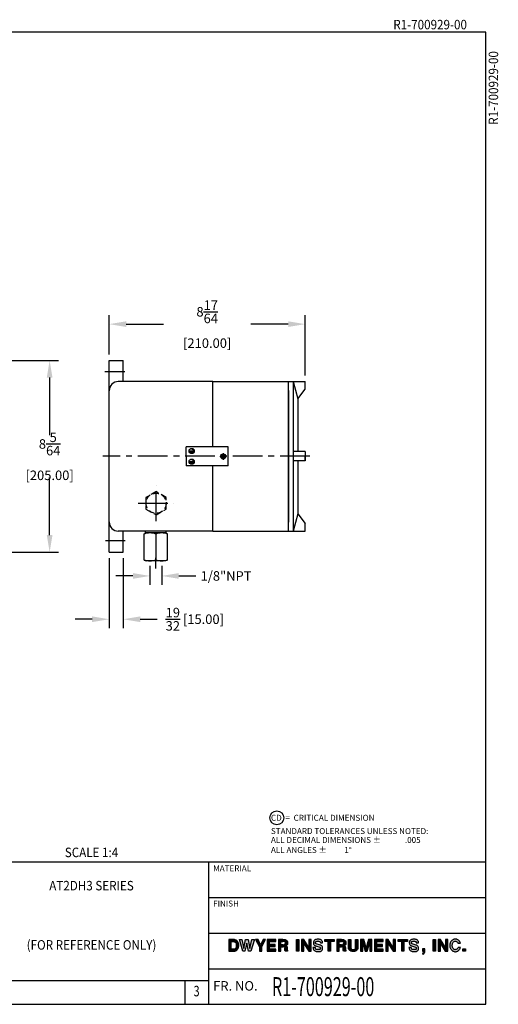
# Model space of a CAD drawing. Units: inches. Extents: x 0 to 63.6, y 0 to 41.5.
# Drawn here: x 43.4 to 63.6, y 0 to 41.5 of the extents above; entities that cross this region are included whole.
import ezdxf
from ezdxf.enums import TextEntityAlignment as Align

# ---------------------------------------------------------------- set-up
doc = ezdxf.new("R2010")
doc.units = ezdxf.units.IN
doc.header["$MEASUREMENT"] = 0
doc.linetypes.add('CENTER', pattern=[2, 1.25, -0.25, 0.25, -0.25])
doc.linetypes.add('HIDDEN', pattern=[0.375, 0.25, -0.125])
for name, color, linetype in [('CENTER', 2, 'CENTER'), ('DIMENS', 7, 'CONTINUOUS'), ('FORMAT', 8, 'CONTINUOUS'), ('FORMATTEXT', 7, 'CONTINUOUS'), ('HIDDEN', 5, 'HIDDEN'), ('PART', 3, 'CONTINUOUS')]:
    doc.layers.add(name, color=color, linetype=linetype)
doc.styles.add('ROMANS', font='romans.shx', dxfattribs={"width": 0.75})
doc.styles.add('STYLE1', font='romans.shx', dxfattribs={"width": 0.75, "height": 0.225})
doc.styles.add('STYLE2', font='romans.shx', dxfattribs={"height": 0.1})
doc.styles.add('STYLE4', font='romans.shx', dxfattribs={"height": 0.0625})
doc.dimstyles.new('DWYER_STANDARD', dxfattribs={"dimscale": 4, "dimtxt": 0.1, "dimasz": 0.18, "dimexe": 0.093, "dimexo": 0.0625, "dimgap": 0.09, "dimtad": 0, "dimtih": 1, "dimtoh": 1, "dimdec": 6, "dimrnd": 0.001, "dimzin": 4, "dimdsep": 46, "dimlunit": 5, "dimtxsty": 'ROMANS', "dimcen": 0, "dimclrd": 256, "dimclre": 256, "dimclrt": 256, "dimadec": 0, "dimazin": 0, "dimtfac": 1, "dimtdec": 6, "dimtofl": 0, "dimtmove": 0, "dimatfit": 3, "dimfxl": 0, "dimtolj": 1, "dimtzin": 4, "dimarcsym": 0})

# ---------------------------------------------------------------- blocks, each defined once
blk = doc.blocks.new('*D1')
at = {"layer": 'DIMENS', "lineweight": -2}
for p, q in [((33.319, 27.123), (45.016, 27.123)), ((44.644, 26.403), (44.644, 23.981)), ((44.644, 19.772), (44.644, 22.194)), ((33.319, 19.052), (45.016, 19.052))]:
    blk.add_line(p, q, dxfattribs=at)
at = {"layer": 'DIMENS'}
for points in [[(44.524, 26.403), (44.764, 26.403), (44.644, 27.123)], [(44.524, 19.772), (44.764, 19.772), (44.644, 19.052)]]:
    blk.add_solid(points, dxfattribs=at)
at = {"layer": 'DIMENS', "insert": (44.644, 23.088), "char_height": 0.4, "attachment_point": 5, "style": 'ROMANS'}
blk.add_mtext('\\A1;8{\\H1.000000x;\\S5/64;} [205.00]', dxfattribs=at)
blk = doc.blocks.new('*D6')
at = {"layer": 'DIMENS', "lineweight": -2}
for p, q in [((47.154, 18.802), (47.154, 15.852)), ((47.745, 18.802), (47.745, 15.852)), ((46.434, 16.224), (45.714, 16.224)), ((48.465, 16.224), (49.185, 16.224))]:
    blk.add_line(p, q, dxfattribs=at)
at = {"layer": 'DIMENS'}
for points in [[(46.434, 16.344), (46.434, 16.104), (47.154, 16.224)], [(48.465, 16.344), (48.465, 16.104), (47.745, 16.224)]]:
    blk.add_solid(points, dxfattribs=at)
at = {"layer": 'DIMENS', "insert": (50.766, 16.224), "char_height": 0.4, "attachment_point": 5, "style": 'ROMANS'}
blk.add_mtext('\\A1;{\\H1.000000x;\\S19/32;} [15.00]', dxfattribs=at)
blk = doc.blocks.new('*D10')
at = {"layer": 'DIMENS', "lineweight": -2}
for p, q in [((48.876, 18.468), (48.876, 17.676)), ((49.369, 18.468), (49.369, 17.676)), ((48.156, 18.048), (47.436, 18.048)), ((50.089, 18.048), (50.809, 18.048))]:
    blk.add_line(p, q, dxfattribs=at)
at = {"layer": 'DIMENS'}
for points in [[(48.156, 18.168), (48.156, 17.928), (48.876, 18.048)], [(50.089, 18.168), (50.089, 17.928), (49.369, 18.048)]]:
    blk.add_solid(points, dxfattribs=at)
at = {"layer": 'DIMENS', "insert": (52.083, 18.048), "char_height": 0.4, "attachment_point": 5, "style": 'ROMANS'}
blk.add_mtext('\\A1;1/8"NPT', dxfattribs=at)
blk = doc.blocks.new('*D11')
at = {"layer": 'DIMENS', "lineweight": -2}
for p, q in [((47.154, 27.373), (47.154, 29.029)), ((47.874, 28.657), (49.442, 28.657)), ((54.702, 28.657), (53.134, 28.657)), ((55.422, 26.487), (55.422, 29.029))]:
    blk.add_line(p, q, dxfattribs=at)
at = {"layer": 'DIMENS'}
for points in [[(47.874, 28.777), (47.874, 28.537), (47.154, 28.657)], [(54.702, 28.777), (54.702, 28.537), (55.422, 28.657)]]:
    blk.add_solid(points, dxfattribs=at)
at = {"layer": 'DIMENS', "insert": (51.288, 28.657), "char_height": 0.4, "attachment_point": 5, "style": 'ROMANS'}
blk.add_mtext('\\A1;8{\\H1.000000x;\\S17/64;} [210.00]', dxfattribs=at)
blk = doc.blocks.new('DWYERB')
at = {"layer": 'FORMAT'}
h = blk.add_hatch(color=256, dxfattribs=at)
h.paths.add_polyline_path([(13.075, 0.558), (13.075, 0.683), (13.05, 0.683), (13.05, 0.558)])
h.paths.add_polyline_path([(13.075, 0.558), (13.101, 0.558), (13.106, 0.558), (13.111, 0.559), (13.116, 0.56), (13.121, 0.562), (13.126, 0.565), (13.13, 0.568), (13.135, 0.571), (13.139, 0.575), (13.143, 0.58), (13.146, 0.585), (13.149, 0.59), (13.151, 0.595), (13.152, 0.6), (13.153, 0.606), (13.154, 0.611), (13.155, 0.616), (13.155, 0.622), (13.154, 0.628), (13.154, 0.634), (13.152, 0.639), (13.151, 0.645), (13.148, 0.651), (13.146, 0.657), (13.142, 0.662), (13.138, 0.667), (13.133, 0.671), (13.128, 0.674), (13.123, 0.677), (13.117, 0.68), (13.111, 0.681), (13.106, 0.682), (13.101, 0.683), (13.075, 0.683), (13.075, 0.661), (13.1, 0.661), (13.105, 0.66), (13.11, 0.659), (13.115, 0.656), (13.12, 0.652), (13.123, 0.648), (13.126, 0.643), (13.128, 0.636), (13.128, 0.631), (13.129, 0.624), (13.129, 0.618), (13.129, 0.611), (13.128, 0.605), (13.126, 0.599), (13.124, 0.594), (13.121, 0.589), (13.117, 0.585), (13.112, 0.582), (13.106, 0.58), (13.1, 0.58), (13.075, 0.58)])
for points in [[(13.186, 0.683), (13.207, 0.589), (13.227, 0.683), (13.253, 0.683), (13.272, 0.589), (13.293, 0.683), (13.319, 0.683), (13.283, 0.558), (13.259, 0.558), (13.24, 0.645), (13.22, 0.558), (13.196, 0.558), (13.161, 0.683)], [(13.332, 0.683), (13.372, 0.604), (13.372, 0.558), (13.397, 0.558), (13.397, 0.604), (13.437, 0.683), (13.411, 0.683), (13.384, 0.626), (13.358, 0.683)], [(13.545, 0.58), (13.479, 0.58), (13.479, 0.609), (13.537, 0.609), (13.537, 0.631), (13.479, 0.631), (13.479, 0.661), (13.545, 0.661), (13.545, 0.683), (13.454, 0.683), (13.454, 0.558), (13.545, 0.558)], [(13.765, 0.558), (13.765, 0.683), (13.789, 0.683), (13.789, 0.558)], [(13.841, 0.558), (13.841, 0.641), (13.893, 0.558), (13.918, 0.558), (13.918, 0.683), (13.894, 0.683), (13.894, 0.6), (13.842, 0.683), (13.817, 0.683), (13.817, 0.558)], [(13.937, 0.597), (13.938, 0.59), (13.94, 0.584), (13.943, 0.578), (13.947, 0.572), (13.952, 0.566), (13.957, 0.562), (13.964, 0.559), (13.97, 0.557), (13.977, 0.555), (13.988, 0.555), (14, 0.555), (14.01, 0.555), (14.017, 0.557), (14.022, 0.559), (14.027, 0.563), (14.031, 0.566), (14.034, 0.571), (14.037, 0.576), (14.039, 0.582), (14.039, 0.588), (14.039, 0.595), (14.038, 0.601), (14.036, 0.606), (14.033, 0.612), (14.029, 0.616), (14.024, 0.619), (14.02, 0.622), (14.015, 0.624), (13.97, 0.638), (13.965, 0.642), (13.963, 0.647), (13.963, 0.652), (13.965, 0.657), (13.969, 0.661), (13.975, 0.663), (13.981, 0.664), (13.988, 0.664), (13.996, 0.664), (14.002, 0.663), (14.008, 0.661), (14.013, 0.657), (14.015, 0.652), (14.015, 0.648), (14.039, 0.648), (14.039, 0.654), (14.037, 0.66), (14.035, 0.665), (14.032, 0.67), (14.027, 0.675), (14.022, 0.679), (14.017, 0.681), (14.01, 0.684), (14.003, 0.685), (13.996, 0.686), (13.987, 0.686), (13.98, 0.686), (13.971, 0.684), (13.964, 0.682), (13.958, 0.679), (13.953, 0.676), (13.948, 0.671), (13.945, 0.665), (13.942, 0.659), (13.941, 0.653), (13.941, 0.646), (13.942, 0.64), (13.944, 0.634), (13.946, 0.629), (13.951, 0.624), (13.956, 0.62), (13.963, 0.616), (14.008, 0.601), (14.012, 0.597), (14.014, 0.592), (14.015, 0.586), (14.013, 0.581), (14.009, 0.578), (14.003, 0.576), (13.995, 0.576), (13.987, 0.576), (13.978, 0.576), (13.972, 0.578), (13.967, 0.582), (13.964, 0.586), (13.962, 0.591), (13.962, 0.597)], [(14.098, 0.558), (14.098, 0.661), (14.061, 0.661), (14.061, 0.683), (14.16, 0.683), (14.16, 0.661), (14.123, 0.661), (14.123, 0.558)], [(14.337, 0.683), (14.337, 0.593), (14.338, 0.587), (14.341, 0.582), (14.345, 0.579), (14.35, 0.577), (14.356, 0.576), (14.363, 0.576), (14.369, 0.577), (14.374, 0.578), (14.379, 0.581), (14.383, 0.585), (14.385, 0.589), (14.385, 0.595), (14.385, 0.683), (14.409, 0.683), (14.409, 0.591), (14.409, 0.585), (14.407, 0.579), (14.404, 0.574), (14.401, 0.57), (14.396, 0.566), (14.391, 0.563), (14.386, 0.561), (14.38, 0.559), (14.374, 0.557), (14.367, 0.556), (14.361, 0.556), (14.355, 0.556), (14.349, 0.557), (14.343, 0.558), (14.337, 0.561), (14.331, 0.563), (14.325, 0.566), (14.321, 0.57), (14.317, 0.575), (14.315, 0.579), (14.313, 0.584), (14.312, 0.591), (14.312, 0.683)], [(14.461, 0.558), (14.461, 0.65), (14.487, 0.558), (14.509, 0.558), (14.535, 0.65), (14.535, 0.558), (14.559, 0.558), (14.559, 0.683), (14.523, 0.683), (14.498, 0.594), (14.473, 0.683), (14.437, 0.683), (14.437, 0.558)], [(14.678, 0.58), (14.611, 0.58), (14.611, 0.609), (14.669, 0.609), (14.669, 0.631), (14.611, 0.631), (14.611, 0.661), (14.678, 0.661), (14.678, 0.683), (14.587, 0.683), (14.587, 0.558), (14.678, 0.558)], [(14.73, 0.558), (14.73, 0.641), (14.781, 0.558), (14.807, 0.558), (14.807, 0.683), (14.782, 0.683), (14.782, 0.6), (14.731, 0.683), (14.705, 0.683), (14.705, 0.558)], [(14.872, 0.558), (14.872, 0.661), (14.834, 0.661), (14.834, 0.683), (14.934, 0.683), (14.934, 0.661), (14.896, 0.661), (14.896, 0.558)], [(14.949, 0.597), (14.95, 0.59), (14.951, 0.584), (14.954, 0.578), (14.958, 0.572), (14.963, 0.566), (14.969, 0.562), (14.975, 0.559), (14.981, 0.557), (14.988, 0.555), (15, 0.555), (15.012, 0.555), (15.021, 0.555), (15.028, 0.557), (15.033, 0.559), (15.038, 0.563), (15.042, 0.566), (15.045, 0.571), (15.049, 0.576), (15.05, 0.582), (15.051, 0.588), (15.051, 0.595), (15.049, 0.601), (15.047, 0.606), (15.044, 0.612), (15.04, 0.616), (15.036, 0.619), (15.031, 0.622), (15.026, 0.624), (14.981, 0.638), (14.977, 0.642), (14.975, 0.647), (14.974, 0.652), (14.976, 0.657), (14.98, 0.661), (14.986, 0.663), (14.993, 0.664), (15, 0.664), (15.007, 0.664), (15.014, 0.663), (15.02, 0.661), (15.024, 0.657), (15.026, 0.652), (15.026, 0.648), (15.051, 0.648), (15.05, 0.654), (15.049, 0.66), (15.046, 0.665), (15.043, 0.67), (15.038, 0.675), (15.034, 0.679), (15.028, 0.681), (15.022, 0.684), (15.015, 0.685), (15.007, 0.686), (14.999, 0.686), (14.991, 0.686), (14.983, 0.684), (14.976, 0.682), (14.97, 0.679), (14.964, 0.676), (14.96, 0.671), (14.956, 0.665), (14.954, 0.659), (14.952, 0.653), (14.952, 0.646), (14.953, 0.64), (14.955, 0.634), (14.958, 0.629), (14.962, 0.624), (14.968, 0.62), (14.975, 0.616), (15.019, 0.601), (15.024, 0.597), (15.026, 0.592), (15.026, 0.586), (15.024, 0.581), (15.02, 0.578), (15.015, 0.576), (15.006, 0.576), (14.998, 0.576), (14.99, 0.576), (14.984, 0.578), (14.979, 0.582), (14.976, 0.586), (14.974, 0.591), (14.973, 0.597)], [(15.205, 0.558), (15.205, 0.683), (15.229, 0.683), (15.229, 0.558)], [(15.281, 0.558), (15.281, 0.641), (15.332, 0.558), (15.358, 0.558), (15.358, 0.683), (15.334, 0.683), (15.334, 0.6), (15.282, 0.683), (15.256, 0.683), (15.256, 0.558)], [(15.491, 0.644), (15.489, 0.651), (15.487, 0.656), (15.483, 0.662), (15.48, 0.666), (15.475, 0.672), (15.47, 0.676), (15.464, 0.68), (15.458, 0.683), (15.452, 0.685), (15.446, 0.687), (15.44, 0.687), (15.434, 0.687), (15.428, 0.686), (15.423, 0.685), (15.417, 0.683), (15.411, 0.68), (15.406, 0.677), (15.401, 0.673), (15.397, 0.669), (15.393, 0.665), (15.39, 0.66), (15.386, 0.654), (15.384, 0.649), (15.382, 0.642), (15.38, 0.637), (15.379, 0.629), (15.378, 0.622), (15.379, 0.615), (15.38, 0.608), (15.381, 0.601), (15.383, 0.595), (15.386, 0.589), (15.389, 0.583), (15.392, 0.578), (15.397, 0.573), (15.401, 0.569), (15.406, 0.564), (15.412, 0.561), (15.418, 0.558), (15.424, 0.556), (15.431, 0.554), (15.439, 0.554), (15.446, 0.555), (15.453, 0.557), (15.459, 0.559), (15.465, 0.561), (15.47, 0.565), (15.475, 0.57), (15.479, 0.574), (15.483, 0.58), (15.487, 0.586), (15.489, 0.592), (15.491, 0.598), (15.466, 0.598), (15.463, 0.592), (15.46, 0.588), (15.456, 0.583), (15.452, 0.58), (15.447, 0.577), (15.44, 0.576), (15.434, 0.575), (15.428, 0.577), (15.423, 0.579), (15.418, 0.583), (15.414, 0.588), (15.41, 0.594), (15.408, 0.599), (15.406, 0.606), (15.404, 0.612), (15.404, 0.62), (15.404, 0.628), (15.406, 0.635), (15.408, 0.642), (15.411, 0.649), (15.415, 0.654), (15.42, 0.659), (15.425, 0.663), (15.431, 0.665), (15.437, 0.666), (15.443, 0.665), (15.449, 0.663), (15.454, 0.659), (15.459, 0.655), (15.463, 0.65), (15.465, 0.644)], [(15.091, 0.583), (15.091, 0.558), (15.105, 0.558), (15.105, 0.552), (15.105, 0.547), (15.102, 0.542), (15.097, 0.539), (15.091, 0.537), (15.094, 0.527), (15.1, 0.529), (15.106, 0.532), (15.11, 0.537), (15.114, 0.543), (15.116, 0.55), (15.116, 0.558), (15.116, 0.583)], [(15.518, 0.558), (15.518, 0.584), (15.545, 0.584), (15.545, 0.558)]]:
    blk.add_hatch(color=256, dxfattribs=at).paths.add_polyline_path(points)
h = blk.add_hatch(color=256, dxfattribs=at)
h.paths.add_polyline_path([(13.643, 0.558), (13.642, 0.567), (13.641, 0.576), (13.64, 0.585), (13.639, 0.594), (13.638, 0.599), (13.634, 0.604), (13.628, 0.607), (13.621, 0.607), (13.621, 0.628), (13.629, 0.628), (13.635, 0.629), (13.64, 0.632), (13.644, 0.636), (13.645, 0.642), (13.646, 0.647), (13.644, 0.652), (13.64, 0.657), (13.635, 0.66), (13.629, 0.661), (13.621, 0.661), (13.621, 0.683), (13.637, 0.683), (13.643, 0.682), (13.65, 0.68), (13.655, 0.677), (13.66, 0.673), (13.664, 0.667), (13.667, 0.662), (13.669, 0.655), (13.67, 0.649), (13.67, 0.643), (13.67, 0.636), (13.668, 0.63), (13.664, 0.625), (13.658, 0.62), (13.652, 0.617), (13.658, 0.614), (13.661, 0.61), (13.664, 0.604), (13.664, 0.597), (13.665, 0.586), (13.666, 0.577), (13.668, 0.567), (13.67, 0.558)])
h.paths.add_polyline_path([(13.597, 0.558), (13.597, 0.607), (13.621, 0.607), (13.621, 0.628), (13.597, 0.628), (13.597, 0.661), (13.621, 0.661), (13.621, 0.683), (13.573, 0.683), (13.573, 0.558)])
h = blk.add_hatch(color=256, dxfattribs=at)
h.paths.add_polyline_path([(14.258, 0.558), (14.256, 0.567), (14.255, 0.576), (14.255, 0.585), (14.254, 0.594), (14.252, 0.599), (14.249, 0.604), (14.243, 0.607), (14.236, 0.607), (14.236, 0.628), (14.244, 0.628), (14.25, 0.629), (14.255, 0.632), (14.258, 0.636), (14.26, 0.642), (14.261, 0.647), (14.259, 0.652), (14.255, 0.657), (14.25, 0.66), (14.244, 0.661), (14.236, 0.661), (14.236, 0.683), (14.252, 0.683), (14.258, 0.682), (14.264, 0.68), (14.27, 0.677), (14.275, 0.673), (14.279, 0.667), (14.282, 0.662), (14.284, 0.655), (14.285, 0.649), (14.285, 0.643), (14.285, 0.636), (14.282, 0.63), (14.279, 0.625), (14.273, 0.62), (14.267, 0.617), (14.272, 0.614), (14.276, 0.61), (14.278, 0.604), (14.279, 0.597), (14.28, 0.586), (14.281, 0.577), (14.282, 0.567), (14.285, 0.558)])
h.paths.add_polyline_path([(14.212, 0.558), (14.212, 0.607), (14.236, 0.607), (14.236, 0.628), (14.212, 0.628), (14.212, 0.661), (14.236, 0.661), (14.236, 0.683), (14.188, 0.683), (14.188, 0.558)])
for p, q in [((15.76, 10.24), (0, 10.24)), ((15.76, 0), (15.76, 10.24)), ((5.52, 1.5), (15.76, 1.5)), ((12.835, 1.5), (12.835, 0)), ((12.835, 1.125), (15.76, 1.125)), ((12.835, 0.75), (15.76, 0.75)), ((12.835, 0.375), (15.76, 0.375)), ((5.52, 0.25), (12.835, 0.25)), ((12.585, 0.25), (12.585, 0)), ((0, 0), (15.76, 0))]:
    blk.add_line(p, q, dxfattribs=at)
at = {"layer": 'FORMAT', "color": 252}
for points in [[(13.075, 0.558), (13.075, 0.683), (13.05, 0.683), (13.05, 0.558), (13.075, 0.558)], [(13.075, 0.558), (13.101, 0.558), (13.106, 0.558), (13.111, 0.559), (13.116, 0.56), (13.121, 0.562), (13.126, 0.565), (13.13, 0.568), (13.135, 0.571), (13.139, 0.575), (13.143, 0.58), (13.146, 0.585), (13.149, 0.59), (13.151, 0.595), (13.152, 0.6), (13.153, 0.606), (13.154, 0.611), (13.155, 0.616), (13.155, 0.622), (13.154, 0.628), (13.154, 0.634), (13.152, 0.639), (13.151, 0.645), (13.148, 0.651), (13.146, 0.657), (13.142, 0.662), (13.138, 0.667), (13.133, 0.671), (13.128, 0.674), (13.123, 0.677), (13.117, 0.68), (13.111, 0.681), (13.106, 0.682), (13.101, 0.683), (13.075, 0.683), (13.075, 0.661), (13.1, 0.661), (13.105, 0.66), (13.11, 0.659), (13.115, 0.656), (13.12, 0.652), (13.123, 0.648), (13.126, 0.643), (13.128, 0.636), (13.128, 0.631), (13.129, 0.624), (13.129, 0.618), (13.129, 0.611), (13.128, 0.605), (13.126, 0.599), (13.124, 0.594), (13.121, 0.589), (13.117, 0.585), (13.112, 0.582), (13.106, 0.58), (13.1, 0.58), (13.075, 0.58), (13.075, 0.558)], [(13.186, 0.683), (13.207, 0.589), (13.227, 0.683), (13.253, 0.683), (13.272, 0.589), (13.293, 0.683), (13.319, 0.683), (13.283, 0.558), (13.259, 0.558), (13.24, 0.645), (13.22, 0.558), (13.196, 0.558), (13.161, 0.683), (13.186, 0.683)], [(13.332, 0.683), (13.372, 0.604), (13.372, 0.558), (13.397, 0.558), (13.397, 0.604), (13.437, 0.683), (13.411, 0.683), (13.384, 0.626), (13.358, 0.683), (13.332, 0.683)], [(13.545, 0.58), (13.479, 0.58), (13.479, 0.609), (13.537, 0.609), (13.537, 0.631), (13.479, 0.631), (13.479, 0.661), (13.545, 0.661), (13.545, 0.683), (13.454, 0.683), (13.454, 0.558), (13.545, 0.558), (13.545, 0.58)], [(13.597, 0.558), (13.597, 0.607), (13.621, 0.607), (13.621, 0.628), (13.597, 0.628), (13.597, 0.661), (13.621, 0.661), (13.621, 0.683), (13.573, 0.683), (13.573, 0.558), (13.597, 0.558)], [(13.643, 0.558), (13.642, 0.567), (13.641, 0.576), (13.64, 0.585), (13.639, 0.594), (13.638, 0.599), (13.634, 0.604), (13.628, 0.607), (13.621, 0.607), (13.621, 0.628), (13.629, 0.628), (13.635, 0.629), (13.64, 0.632), (13.644, 0.636), (13.645, 0.642), (13.646, 0.647), (13.644, 0.652), (13.64, 0.657), (13.635, 0.66), (13.629, 0.661), (13.621, 0.661), (13.621, 0.683), (13.637, 0.683), (13.643, 0.682), (13.65, 0.68), (13.655, 0.677), (13.66, 0.673), (13.664, 0.667), (13.667, 0.662), (13.669, 0.655), (13.67, 0.649), (13.67, 0.643), (13.67, 0.636), (13.668, 0.63), (13.664, 0.625), (13.658, 0.62), (13.652, 0.617), (13.658, 0.614), (13.661, 0.61), (13.664, 0.604), (13.664, 0.597), (13.665, 0.586), (13.666, 0.577), (13.668, 0.567), (13.67, 0.558), (13.643, 0.558)], [(13.765, 0.558), (13.765, 0.683), (13.789, 0.683), (13.789, 0.558), (13.765, 0.558)], [(13.841, 0.558), (13.841, 0.641), (13.893, 0.558), (13.918, 0.558), (13.918, 0.683), (13.894, 0.683), (13.894, 0.6), (13.842, 0.683), (13.817, 0.683), (13.817, 0.558), (13.841, 0.558)], [(13.937, 0.597), (13.938, 0.59), (13.94, 0.584), (13.943, 0.578), (13.947, 0.572), (13.952, 0.566), (13.957, 0.562), (13.964, 0.559), (13.97, 0.557), (13.977, 0.555), (13.988, 0.555), (14, 0.555), (14.01, 0.555), (14.017, 0.557), (14.022, 0.559), (14.027, 0.563), (14.031, 0.566), (14.034, 0.571), (14.037, 0.576), (14.039, 0.582), (14.039, 0.588), (14.039, 0.595), (14.038, 0.601), (14.036, 0.606), (14.033, 0.612), (14.029, 0.616), (14.024, 0.619), (14.02, 0.622), (14.015, 0.624), (13.97, 0.638), (13.965, 0.642), (13.963, 0.647), (13.963, 0.652), (13.965, 0.657), (13.969, 0.661), (13.975, 0.663), (13.981, 0.664), (13.988, 0.664), (13.996, 0.664), (14.002, 0.663), (14.008, 0.661), (14.013, 0.657), (14.015, 0.652), (14.015, 0.648), (14.039, 0.648), (14.039, 0.654), (14.037, 0.66), (14.035, 0.665), (14.032, 0.67), (14.027, 0.675), (14.022, 0.679), (14.017, 0.681), (14.01, 0.684), (14.003, 0.685), (13.996, 0.686), (13.987, 0.686), (13.98, 0.686), (13.971, 0.684), (13.964, 0.682), (13.958, 0.679), (13.953, 0.676), (13.948, 0.671), (13.945, 0.665), (13.942, 0.659), (13.941, 0.653), (13.941, 0.646), (13.942, 0.64), (13.944, 0.634), (13.946, 0.629), (13.951, 0.624), (13.956, 0.62), (13.963, 0.616), (14.008, 0.601), (14.012, 0.597), (14.014, 0.592), (14.015, 0.586), (14.013, 0.581), (14.009, 0.578), (14.003, 0.576), (13.995, 0.576), (13.987, 0.576), (13.978, 0.576), (13.972, 0.578), (13.967, 0.582), (13.964, 0.586), (13.962, 0.591), (13.962, 0.597), (13.937, 0.597)], [(14.098, 0.558), (14.098, 0.661), (14.061, 0.661), (14.061, 0.683), (14.16, 0.683), (14.16, 0.661), (14.123, 0.661), (14.123, 0.558), (14.098, 0.558)], [(14.212, 0.558), (14.212, 0.607), (14.236, 0.607), (14.236, 0.628), (14.212, 0.628), (14.212, 0.661), (14.236, 0.661), (14.236, 0.683), (14.188, 0.683), (14.188, 0.558), (14.212, 0.558)], [(14.258, 0.558), (14.256, 0.567), (14.255, 0.576), (14.255, 0.585), (14.254, 0.594), (14.252, 0.599), (14.249, 0.604), (14.243, 0.607), (14.236, 0.607), (14.236, 0.628), (14.244, 0.628), (14.25, 0.629), (14.255, 0.632), (14.258, 0.636), (14.26, 0.642), (14.261, 0.647), (14.259, 0.652), (14.255, 0.657), (14.25, 0.66), (14.244, 0.661), (14.236, 0.661), (14.236, 0.683), (14.252, 0.683), (14.258, 0.682), (14.264, 0.68), (14.27, 0.677), (14.275, 0.673), (14.279, 0.667), (14.282, 0.662), (14.284, 0.655), (14.285, 0.649), (14.285, 0.643), (14.285, 0.636), (14.282, 0.63), (14.279, 0.625), (14.273, 0.62), (14.267, 0.617), (14.272, 0.614), (14.276, 0.61), (14.278, 0.604), (14.279, 0.597), (14.28, 0.586), (14.281, 0.577), (14.282, 0.567), (14.285, 0.558), (14.258, 0.558)], [(14.337, 0.683), (14.337, 0.593), (14.338, 0.587), (14.341, 0.582), (14.345, 0.579), (14.35, 0.577), (14.356, 0.576), (14.363, 0.576), (14.369, 0.577), (14.374, 0.578), (14.379, 0.581), (14.383, 0.585), (14.385, 0.589), (14.385, 0.595), (14.385, 0.683), (14.409, 0.683), (14.409, 0.591), (14.409, 0.585), (14.407, 0.579), (14.404, 0.574), (14.401, 0.57), (14.396, 0.566), (14.391, 0.563), (14.386, 0.561), (14.38, 0.559), (14.374, 0.557), (14.367, 0.556), (14.361, 0.556), (14.355, 0.556), (14.349, 0.557), (14.343, 0.558), (14.337, 0.561), (14.331, 0.563), (14.325, 0.566), (14.321, 0.57), (14.317, 0.575), (14.315, 0.579), (14.313, 0.584), (14.312, 0.591), (14.312, 0.683), (14.337, 0.683)], [(14.461, 0.558), (14.461, 0.65), (14.487, 0.558), (14.509, 0.558), (14.535, 0.65), (14.535, 0.558), (14.559, 0.558), (14.559, 0.683), (14.523, 0.683), (14.498, 0.594), (14.473, 0.683), (14.437, 0.683), (14.437, 0.558), (14.461, 0.558)], [(14.678, 0.58), (14.611, 0.58), (14.611, 0.609), (14.669, 0.609), (14.669, 0.631), (14.611, 0.631), (14.611, 0.661), (14.678, 0.661), (14.678, 0.683), (14.587, 0.683), (14.587, 0.558), (14.678, 0.558), (14.678, 0.58)], [(14.73, 0.558), (14.73, 0.641), (14.781, 0.558), (14.807, 0.558), (14.807, 0.683), (14.782, 0.683), (14.782, 0.6), (14.731, 0.683), (14.705, 0.683), (14.705, 0.558), (14.73, 0.558)], [(14.872, 0.558), (14.872, 0.661), (14.834, 0.661), (14.834, 0.683), (14.934, 0.683), (14.934, 0.661), (14.896, 0.661), (14.896, 0.558), (14.872, 0.558)], [(14.949, 0.597), (14.95, 0.59), (14.951, 0.584), (14.954, 0.578), (14.958, 0.572), (14.963, 0.566), (14.969, 0.562), (14.975, 0.559), (14.981, 0.557), (14.988, 0.555), (15, 0.555), (15.012, 0.555), (15.021, 0.555), (15.028, 0.557), (15.033, 0.559), (15.038, 0.563), (15.042, 0.566), (15.045, 0.571), (15.049, 0.576), (15.05, 0.582), (15.051, 0.588), (15.051, 0.595), (15.049, 0.601), (15.047, 0.606), (15.044, 0.612), (15.04, 0.616), (15.036, 0.619), (15.031, 0.622), (15.026, 0.624), (14.981, 0.638), (14.977, 0.642), (14.975, 0.647), (14.974, 0.652), (14.976, 0.657), (14.98, 0.661), (14.986, 0.663), (14.993, 0.664), (15, 0.664), (15.007, 0.664), (15.014, 0.663), (15.02, 0.661), (15.024, 0.657), (15.026, 0.652), (15.026, 0.648), (15.051, 0.648), (15.05, 0.654), (15.049, 0.66), (15.046, 0.665), (15.043, 0.67), (15.038, 0.675), (15.034, 0.679), (15.028, 0.681), (15.022, 0.684), (15.015, 0.685), (15.007, 0.686), (14.999, 0.686), (14.991, 0.686), (14.983, 0.684), (14.976, 0.682), (14.97, 0.679), (14.964, 0.676), (14.96, 0.671), (14.956, 0.665), (14.954, 0.659), (14.952, 0.653), (14.952, 0.646), (14.953, 0.64), (14.955, 0.634), (14.958, 0.629), (14.962, 0.624), (14.968, 0.62), (14.975, 0.616), (15.019, 0.601), (15.024, 0.597), (15.026, 0.592), (15.026, 0.586), (15.024, 0.581), (15.02, 0.578), (15.015, 0.576), (15.006, 0.576), (14.998, 0.576), (14.99, 0.576), (14.984, 0.578), (14.979, 0.582), (14.976, 0.586), (14.974, 0.591), (14.973, 0.597), (14.949, 0.597)], [(15.205, 0.558), (15.205, 0.683), (15.229, 0.683), (15.229, 0.558), (15.205, 0.558)], [(15.281, 0.558), (15.281, 0.641), (15.332, 0.558), (15.358, 0.558), (15.358, 0.683), (15.334, 0.683), (15.334, 0.6), (15.282, 0.683), (15.256, 0.683), (15.256, 0.558), (15.281, 0.558)], [(15.491, 0.644), (15.489, 0.651), (15.487, 0.656), (15.483, 0.662), (15.48, 0.666), (15.475, 0.672), (15.47, 0.676), (15.464, 0.68), (15.458, 0.683), (15.452, 0.685), (15.446, 0.687), (15.44, 0.687), (15.434, 0.687), (15.428, 0.686), (15.423, 0.685), (15.417, 0.683), (15.411, 0.68), (15.406, 0.677), (15.401, 0.673), (15.397, 0.669), (15.393, 0.665), (15.39, 0.66), (15.386, 0.654), (15.384, 0.649), (15.382, 0.642), (15.38, 0.637), (15.379, 0.629), (15.378, 0.622), (15.379, 0.615), (15.38, 0.608), (15.381, 0.601), (15.383, 0.595), (15.386, 0.589), (15.389, 0.583), (15.392, 0.578), (15.397, 0.573), (15.401, 0.569), (15.406, 0.564), (15.412, 0.561), (15.418, 0.558), (15.424, 0.556), (15.431, 0.554), (15.439, 0.554), (15.446, 0.555), (15.453, 0.557), (15.459, 0.559), (15.465, 0.561), (15.47, 0.565), (15.475, 0.57), (15.479, 0.574), (15.483, 0.58), (15.487, 0.586), (15.489, 0.592), (15.491, 0.598), (15.466, 0.598), (15.463, 0.592), (15.46, 0.588), (15.456, 0.583), (15.452, 0.58), (15.447, 0.577), (15.44, 0.576), (15.434, 0.575), (15.428, 0.577), (15.423, 0.579), (15.418, 0.583), (15.414, 0.588), (15.41, 0.594), (15.408, 0.599), (15.406, 0.606), (15.404, 0.612), (15.404, 0.62), (15.404, 0.628), (15.406, 0.635), (15.408, 0.642), (15.411, 0.649), (15.415, 0.654), (15.42, 0.659), (15.425, 0.663), (15.431, 0.665), (15.437, 0.666), (15.443, 0.665), (15.449, 0.663), (15.454, 0.659), (15.459, 0.655), (15.463, 0.65), (15.465, 0.644), (15.491, 0.644)], [(15.091, 0.583), (15.091, 0.558), (15.105, 0.558), (15.105, 0.552), (15.105, 0.547), (15.102, 0.542), (15.097, 0.539), (15.091, 0.537), (15.094, 0.527), (15.1, 0.529), (15.106, 0.532), (15.11, 0.537), (15.114, 0.543), (15.116, 0.55), (15.116, 0.558), (15.116, 0.583), (15.091, 0.583)], [(15.518, 0.558), (15.518, 0.584), (15.545, 0.584), (15.545, 0.558), (15.518, 0.558)]]:
    blk.add_lwpolyline(points, dxfattribs=at)
at = {"layer": 'FORMAT'}
blk.add_circle((13.556, 1.964), 0.0741, dxfattribs=at)
at = {"layer": 'FORMAT', "style": 'ROMANS'}
for s, height, p in [('CD  =  CRITICAL DIMENSION', 0.063, (13.494, 1.933)), ('ALL DECIMAL DIMENSIONS %%p', 0.0625, (13.494, 1.7)), ('STANDARD TOLERANCES UNLESS NOTED:', 0.0625, (13.494, 1.793)), ('ALL ANGLES %%p', 0.0625, (13.494, 1.594)), ('MATERIAL', 0.0625, (12.885, 1.401)), ('FINISH', 0.0625, (12.885, 1.03))]:
    blk.add_text(s, height=height, dxfattribs=at).set_placement(p)
blk.add_text('FR. NO.', height=0.1, rotation=0.0875, dxfattribs=at).set_placement((12.885, 0.144))
at = {"layer": 'FORMAT', "style": 'ROMANS', "width": 0.75}
blk.add_text('3', height=0.111, dxfattribs=at).set_placement((12.71, 0.125), align=Align.MIDDLE)
at = {"layer": 'FORMAT', "style": 'STYLE4', "flags": 4}
for tag, p in [('DECTOL', (14.906, 1.7)), ('ANGTOL', (14.267, 1.593))]:
    blk.add_attdef(tag, p, '', height=0.0625, dxfattribs=at)
at = {"layer": 'FORMATTEXT', "style": 'ROMANS', "width": 0.9, "flags": 4}
blk.add_attdef('TOP_FR_NO', text='', height=0.1, dxfattribs=at).set_placement((15.56, 10.269), align=Align.RIGHT)
blk.add_attdef('SIDE_FR_NO', text='', height=0.1, rotation=90, dxfattribs=at).set_placement((15.889, 10.04), align=Align.RIGHT)
at = {"layer": 'FORMATTEXT'}
for tag, height, style, width, p in [('SCALE', 0.1, 'STYLE4', 0.9, (11.602, 1.55)), ('BYD', 0.07, 'STYLE4', 0.75, (9.432, 1.39)), ('RBDN', 0.1, 'STYLE2', 0.75, (5.657, 1.325)), ('DATED', 0.07, 'STYLE4', 0.75, (9.432, 1.28)), ('RBCN', 0.1, 'STYLE2', 0.75, (5.657, 1.075)), ('BYC', 0.07, 'STYLE4', 0.75, (9.432, 1.14)), ('DATEC', 0.07, 'STYLE4', 0.75, (9.432, 1.03)), ('BYB', 0.07, 'STYLE4', 0.75, (9.432, 0.89)), ('RBBN', 0.1, 'STYLE2', 0.75, (5.657, 0.825)), ('DATEB', 0.07, 'STYLE4', 0.75, (9.432, 0.78)), ('RBAN', 0.1, 'STYLE2', 0.75, (5.657, 0.575)), ('BYA', 0.07, 'STYLE4', 0.75, (9.432, 0.64)), ('DATEA', 0.07, 'STYLE4', 0.75, (9.432, 0.53))]:
    blk.add_attdef(tag, text='', height=height, dxfattribs=dict(at, style=style, width=width)).set_placement(p, align=Align.CENTER)
at = {"layer": 'FORMATTEXT', "style": 'STYLE4', "width": 0.9}
blk.add_attdef('WAS_PROJ#', text='', height=0.0625, dxfattribs=at).set_placement((15.56, 1.512), align=Align.RIGHT)
at = {"layer": 'FORMATTEXT', "style": 'STYLE4', "width": 0.75}
for tag, p in [('REVBLKDTEXTTOP', (5.879, 1.395)), ('REVBLKDTEXTBTTM', (5.879, 1.28)), ('REVBLKCTEXTTOP', (5.879, 1.145)), ('REVBLKCTEXTBTTM', (5.879, 1.03)), ('REVBLKBTEXTTOP', (5.879, 0.895)), ('REVBLKBTEXTBTTM', (5.879, 0.78)), ('REVBLKATEXTTOP', (5.879, 0.645)), ('REVBLKATEXTBTTM', (5.879, 0.53))]:
    blk.add_attdef(tag, p, '', height=0.07, dxfattribs=at)
at = {"layer": 'FORMATTEXT', "flags": 4}
for tag, style, width, p in [('DATE', 'ROMANS', 0.75, (10.057, 1.25)), ('MATERIALFR', 'ROMANS', 0.75, (14.297, 1.346)), ('T1L', 'STYLE2', 0.9, (11.602, 1.2)), ('MATERIALDESCR', 'ROMANS', 0.75, (14.297, 1.175)), ('T2L', 'STYLE2', 0.9, (11.602, 1.044)), ('DRAFTER', 'ROMANS', 0.75, (10.057, 0.94)), ('FINISHFR', 'ROMANS', 0.75, (14.297, 0.979)), ('T3L', 'STYLE2', 0.9, (11.602, 0.888)), ('T4L', 'STYLE2', 0.9, (11.602, 0.732)), ('FINISHDESCR', 'ROMANS', 0.75, (14.297, 0.808)), ('T5L', 'STYLE2', 0.9, (11.602, 0.576)), ('T6L', 'STYLE2', 0.9, (11.602, 0.42)), ('APPDBY', 'ROMANS', 0.75, (10.057, 0.32))]:
    blk.add_attdef(tag, text='', height=0.1, dxfattribs=dict(at, style=style, width=width)).set_placement(p, align=Align.CENTER)
at = {"layer": 'FORMATTEXT', "style": 'STYLE1', "width": 0.625, "flags": 4}
blk.add_attdef('DWG_FR#', (13.505, 0.086), '', height=0.2, dxfattribs=at)

msp = doc.modelspace()

# ---------------------------------------------------------------- linework, layer by layer
at = {"layer": 'CENTER', "color": 7}
for p, q in [((47.8101036, 26.650774), (46.9727306, 26.650774)), ((55.6147139, 23.087789), (46.8935306, 23.087789)), ((51.9633832, 23.2257544), (51.9633832, 22.935217)), ((49.1324508, 20.3591528), (49.1324508, 21.8602487)), ((48.3819028, 21.1097008), (49.8829987, 21.1097008)), ((47.832091, 19.524804), (46.9977737, 19.524804)), ((49.122489, 18.3617544), (49.122489, 18.8037485))]:
    msp.add_line(p, q, dxfattribs=at)
at = {"layer": 'HIDDEN', "color": 7}
for p, q in [((50.5566932, 23.3245745), (50.7136402, 23.3245745)), ((50.5566932, 23.3009525), (50.7136402, 23.3009525)), ((50.5566932, 22.8746255), (50.7136402, 22.8746255)), ((50.5566932, 22.8510035), (50.7136402, 22.8510035))]:
    msp.add_line(p, q, dxfattribs=at)
msp.add_lwpolyline([(49.1324508, 21.6018258), (48.706258, 21.3557633), (48.706258, 20.8636383), (49.1324508, 20.6175758), (49.5586435, 20.8636383), (49.5586435, 21.3557633)], close=True, dxfattribs=at)
for centre, radius in [((50.6351667, 23.3127635), 0.0793573), ((50.6351667, 22.8628145), 0.0793573), ((49.1324508, 21.1097008), 0.4261928)]:
    msp.add_circle(centre, radius, dxfattribs=at)
msp.add_arc((51.9633832, 23.0834674), 0.0793573, 176.8782435, 86.92832288, dxfattribs=at)
at = {"layer": 'PART', "color": 7}
for p, q in [((47.153989, 19.052364), (47.153989, 27.123214)), ((47.153989, 27.123214), (47.7445392, 27.123214)), ((47.7445392, 26.237389), (47.7445392, 27.123214)), ((51.524059, 26.237389), (47.539815, 26.237389)), ((51.524059, 26.237389), (54.7130296, 26.237389)), ((51.524059, 23.4862422), (51.524059, 26.237389)), ((54.7130296, 19.938189), (54.7130296, 26.237389)), ((54.7130296, 26.237389), (55.4216896, 26.237389)), ((54.7130296, 25.8645551), (54.7130296, 26.237389)), ((54.9098796, 26.237389), (54.9098796, 19.938189)), ((54.9098796, 26.237389), (55.1117462, 25.509044)), ((55.4216896, 25.922429), (55.4216896, 26.237389)), ((54.7130296, 25.8645551), (54.7130296, 20.3110229)), ((55.1117462, 25.509044), (55.4216896, 25.922429)), ((55.1117462, 25.509044), (55.1117462, 23.284639)), ((50.3917033, 23.4862422), (50.3959137, 22.6893359)), ((52.1669305, 23.4862422), (50.3959137, 23.4862422)), ((52.1669305, 22.6893359), (52.1669305, 23.4862422)), ((55.4216896, 23.284639), (54.9098796, 23.284639)), ((55.4216896, 23.284639), (55.4216896, 22.890939)), ((55.4216896, 23.284639), (55.4216896, 23.087789)), ((55.4216896, 22.890939), (54.9098796, 22.890939)), ((55.1117462, 22.890939), (55.1117462, 20.666534)), ((55.4216896, 22.890939), (55.4216896, 23.087789)), ((52.1669305, 22.6893359), (50.3959137, 22.6893359)), ((51.524059, 19.938189), (51.524059, 22.6893359)), ((55.1117462, 20.666534), (54.9098796, 19.938189)), ((55.1117462, 20.666534), (55.4216896, 20.253149)), ((51.524059, 19.938189), (47.539815, 19.938189)), ((47.7445392, 19.052364), (47.7445392, 19.938189)), ((48.689419, 19.8496065), (48.689419, 19.938189)), ((49.5558051, 19.8494835), (49.555559, 19.938189)), ((51.524059, 19.938189), (54.7130296, 19.938189)), ((54.7130296, 19.938189), (54.7130296, 20.3110229)), ((54.7130296, 19.938189), (55.4216896, 19.938189)), ((55.4216896, 19.938189), (55.4216896, 20.253149)), ((48.630364, 19.820079), (48.709104, 19.859449)), ((48.630364, 18.717719), (48.630364, 19.820079)), ((49.535874, 19.859449), (48.709104, 19.859449)), ((49.122489, 19.8075211), (49.122489, 18.730277)), ((49.614614, 19.820079), (49.535874, 19.859449)), ((49.614614, 18.717719), (49.614614, 19.820079)), ((47.153989, 19.052364), (47.7445392, 19.052364)), ((48.630364, 18.717719), (48.709104, 18.678349)), ((49.535874, 18.678349), (48.709104, 18.678349)), ((49.614614, 18.717719), (49.535874, 18.678349))]:
    msp.add_line(p, q, dxfattribs=at)
for points in [[(52.0442493, 23.0834674), (52.0038163, 23.1534995), (51.9229502, 23.1534995), (51.8825172, 23.0834674), (51.9229502, 23.0134353), (52.0038163, 23.0134353)], [(52.0234127, 23.0834674), (51.993398, 23.1354544), (51.9333685, 23.1354544), (51.9033538, 23.0834674), (51.9333685, 23.0314804), (51.993398, 23.0314804)]]:
    msp.add_lwpolyline(points, close=True, dxfattribs=at)
for centre in [(50.6351667, 23.3127635), (50.6351667, 22.8628145), (51.9633832, 23.0834674)]:
    msp.add_circle(centre, 0.109282, dxfattribs=at)
for centre, radius, start, end in [((47.539815, 25.851563), 0.385826, 90, 180), ((47.539815, 20.324015), 0.385826, 180, 270), ((48.8764265, 19.2504971), 0.6089519, 66.16680022, 113.83319978), ((49.3685515, 19.2504971), 0.6089519, 66.16680022, 113.83319978), ((48.8764265, 19.287301), 0.6089519, 246.16680022, 293.83319978), ((49.3685515, 19.287301), 0.6089519, 246.16680022, 293.83319978)]:
    msp.add_arc(centre, radius, start, end, dxfattribs=at)

# ---------------------------------------------------------------- block references
at = {"layer": 'FORMAT'}
ref = msp.add_blockref('DWYERB', (0, 0), dxfattribs=dict(at, xscale=4, yscale=4, zscale=4))
ref.add_attrib('DWG_FR#', 'R1-700929-00', (54.0196471, 0.3442898), dxfattribs={"layer": 'FORMATTEXT', "height": 0.8, "style": 'STYLE1', "width": 0.625})
ref.add_attrib('TOP_FR_NO', 'R1-700929-00', dxfattribs={"layer": 'FORMATTEXT', "height": 0.4, "style": 'ROMANS', "width": 0.9}).set_placement((62.24, 41.0762329), align=Align.RIGHT)
ref.add_attrib('SIDE_FR_NO', 'R1-700929-00', dxfattribs={"layer": 'FORMATTEXT', "height": 0.4, "rotation": 90, "style": 'ROMANS', "width": 0.9}).set_placement((63.556, 40.16), align=Align.RIGHT)
ref.add_attrib('T1L', 'AT2DH3 SERIES', dxfattribs={"layer": 'FORMATTEXT', "height": 0.4, "style": 'STYLE2', "width": 0.9}).set_placement((46.41, 4.7994509), align=Align.CENTER)
ref.add_attrib('T5L', '(FOR REFERENCE ONLY)', dxfattribs={"layer": 'FORMATTEXT', "height": 0.4, "style": 'STYLE2', "width": 0.9}).set_placement((46.41, 2.3034509), align=Align.CENTER)
ref.add_attrib('SCALE', 'SCALE 1:4', dxfattribs={"layer": 'FORMATTEXT', "height": 0.4, "style": 'STYLE4', "width": 0.9}).set_placement((46.41, 6.2), align=Align.CENTER)
ref.add_attrib('ANGTOL', '1%%d', (57.0665793, 6.3720625), dxfattribs={"height": 0.25, "style": 'STYLE4'})
ref.add_attrib('DECTOL', '.005', (59.6244567, 6.7985412), dxfattribs={"height": 0.25, "style": 'STYLE4'})

# ---------------------------------------------------------------- dimensions: what is measured, and where the dimension line sits
at = {"layer": 'DIMENS', "color": 7}
dim = msp.add_linear_dim(base=(55.4216896, 28.6571231), p1=(47.153989, 27.123214), p2=(55.4216896, 26.237389), dimstyle='DWYER_STANDARD', dxfattribs=at)
dim.commit()
dim.dimension.update_dxf_attribs({"geometry": '*D11', "text_midpoint": (51.2878393, 28.6571231)})
dim = msp.add_linear_dim(base=(44.644247, 19.052364), p1=(33.0693436, 27.123214), p2=(33.0693436, 19.052364), angle=90, dimstyle='DWYER_STANDARD', dxfattribs=at)
dim.commit()
dim.dimension.update_dxf_attribs({"geometry": '*D1', "text_midpoint": (44.644247, 23.087789), "dimtype": 160})
dim = msp.add_linear_dim(base=(47.7445392, 16.2243446), p1=(47.153989, 19.052364), p2=(47.7445392, 19.052364), dimstyle='DWYER_STANDARD', dxfattribs=at)
dim.commit()
dim.dimension.update_dxf_attribs({"geometry": '*D6', "text_midpoint": (50.7659678, 16.2243446), "dimtype": 160})
dim = msp.add_linear_dim(base=(49.3685515, 18.04825), p1=(48.8764265, 18.717719), p2=(49.3685515, 18.717719), angle=180, text='1/8"NPT', dimstyle='DWYER_STANDARD', dxfattribs=at)
dim.commit()
dim.dimension.update_dxf_attribs({"geometry": '*D10', "text_midpoint": (52.0828372, 18.04825)})

doc.saveas('drawing.dxf')
